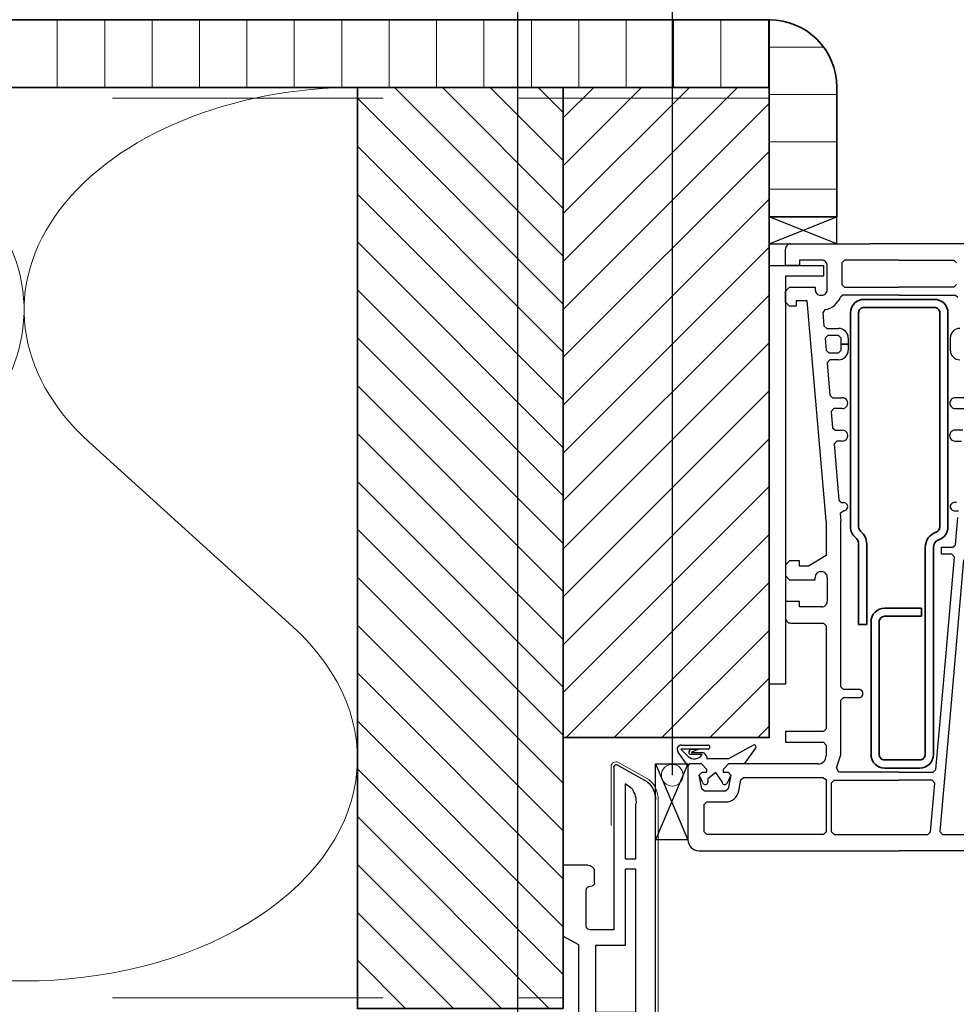
# Model space of a CAD drawing. Units: millimetres. Extents: x 20276 to 23680, y 3492 to 4327.
# Drawn here: x 23047 to 23220, y 3813 to 3995 of the extents above; entities that cross this region are included whole.
import ezdxf

# ---------------------------------------------------------------- set-up
doc = ezdxf.new("R2010")
doc.units = ezdxf.units.MM
doc.header["$LTSCALE"] = 5
doc.header["$MEASUREMENT"] = 0
doc.linetypes.add('DASHED', pattern=[0.75, 0.5, -0.25])
for name, color, linetype, lineweight in [('Aanzichtlijnen', 7, 'Continuous', 25), ('Arcering overigen', 8, 'Continuous', 0), ('Doorsnede hout etc.', 7, 'Continuous', 35), ('Doorsnede kunststof', 7, 'Continuous', 25), ('Doorsnede Renolit', 7, 'Continuous', 5), ('Hulplijnen', 7, 'Continuous', 5), ('Tekst', 7, 'Continuous', 25)]:
    doc.layers.add(name, color=color, linetype=linetype, lineweight=lineweight)

# ---------------------------------------------------------------- blocks, each defined once
blk = doc.blocks.new('A$C65890442')
for p, q in [((33.49985310789998, 117.0002950965063), (20.99985310789998, 117.0002527109809)), ((33.49985310789998, 117.00023406135), (20.99985310789998, 117.0002527109809)), ((20.99985310789998, 117.0002527109809), (20.99985310789998, 112.0002527109809)), ((33.49985310789998, 112.00023406135), (20.99985310789998, 117.0002527109809)), ((20.99985310789998, 112.0002527109809), (33.49985310789998, 117.00023406135)), ((33.49985310789998, 112.00023406135), (33.49985310789998, 117.00023406135)), ((20.99985310789998, 112.0002527109809), (33.49985310789998, 112.00023406135)), ((20.99985309279509, 108.0002527109809), (30.99985309279509, 108.0002527109809)), ((20.99985309279509, 30.75019167582468), (20.99985309279509, 108.0002527109809)), ((30.99985309279509, 108.0002527109809), (30.99985309279509, 106.0002527109809)), ((30.99985309279509, 106.0002527109809), (23.99985309279509, 106.0002527109809)), ((23.99985309279509, 106.0002527109809), (23.99985309279509, 30.75019167582468)), ((23.99985309279509, 30.75019167582468), (20.99985309279509, 30.75019167582468)), ((6.08361006e-07, 16.00025271098093), (5.999853092795092, 16.00025271098093)), ((6.08361006e-07, 2.00025271098093), (6.08361006e-07, 16.00025271098093)), ((5.999853092795092, 16.00025271098093), (6.08361006e-07, 2.00025271098093)), ((6.08361006e-07, 16.00025271098093), (5.999853092795092, 2.00025271098093)), ((5.999853092795092, 16.00025271098093), (5.999853092795092, 2.00025271098093)), ((5.999853092795092, 2.00025271098093), (6.08361006e-07, 2.00025271098093))]:
    blk.add_line(p, q)
at = {"lineweight": 25}
for p, q in [((23.99985309279509, 108.0002527109809), (23.99985309279509, 111.0002527109809)), ((24.99985309279509, 112.0002527109809), (39.49985309279509, 112.00023406135)), ((64.99985309279509, 112.0003137461372), (39.49985309279509, 112.0002950965063)), ((39.49985309279509, 112.0002950965063), (39.49985309279509, 112.0002950965063)), ((39.49985309279509, 112.00023406135), (39.49985309279509, 112.00023406135)), ((26.5999507490451, 108.0002527109809), (23.99985309279509, 108.0002527109809)), ((30.70004840529509, 109.0002527109809), (26.5999507490451, 109.0002527109809)), ((26.5999507490451, 109.0002527109809), (26.5999507490451, 108.0002527109809)), ((31.7000484052951, 103.5002527109809), (31.7000484052951, 108.0002527109809)), ((34.89975543654509, 109.0002527109809), (34.39975543654509, 108.5002527109809)), ((34.39975543654509, 108.5002527109809), (34.39975543654509, 104.5002527109809)), ((44.99985309279509, 109.0002527109809), (34.89975543654509, 109.0002527109809)), ((44.99985309279509, 109.0003137461372), (44.99985309279509, 109.0003137461372)), ((44.99985309279509, 109.0003137461372), (55.09995074904509, 109.0003137461372)), ((44.99985309279509, 109.0002527109809), (44.99985309279509, 109.0002527109809)), ((55.09995074904509, 109.0003137461372), (55.59995074904509, 108.5003137461372)), ((23.99985309279509, 103.2502527109809), (24.74985309279509, 104.0002527109809)), ((24.74985309279509, 104.0002527109809), (29.49985309279509, 104.0002527109809)), ((29.49985309279509, 104.0002527109809), (29.49985309279509, 103.5002527109809)), ((34.39975543654509, 104.5002527109809), (34.89975543654509, 104.0002527109809)), ((34.89975543654509, 104.0002527109809), (44.99985309279509, 104.0002527109809)), ((55.09995074904509, 104.0003137461372), (44.99985309279509, 104.0003137461372)), ((44.99985309279509, 104.0003137461372), (44.99985309279509, 104.0003137461372)), ((44.99985309279509, 104.0002527109809), (44.99985309279509, 104.0002527109809)), ((55.59995074904509, 104.5003137461371), (55.09995074904509, 104.0003137461372)), ((23.99985309279509, 101.2502527109809), (23.99985309279509, 103.2502527109809)), ((30.49985309279509, 102.5002527109809), (30.70004840529509, 102.5002527109809)), ((34.62289996779509, 102.5002527109809), (34.1561030927951, 102.1788415781684)), ((44.99985309279509, 102.5002527109809), (34.62289996779509, 102.5002527109809)), ((44.99985309279509, 102.5003137461371), (44.99985309279509, 102.5003137461371)), ((44.99985309279509, 102.5003137461371), (55.37680621779509, 102.5003137461371)), ((44.99985309279509, 102.5002527109809), (44.99985309279509, 102.5002527109809)), ((55.37680621779509, 102.5003137461371), (55.84360309279509, 102.1789026133246)), ((24.74985309279509, 100.5002527109809), (23.99985309279509, 101.2502527109809)), ((25.99985309279509, 100.5002527109809), (24.74985309279509, 100.5002527109809)), ((27.99985309279509, 101.5002527109809), (25.99985309279509, 101.5002527109809)), ((25.99985309279509, 101.5002527109809), (25.99985309279509, 100.5002527109809)), ((31.4998530927951, 60.84497927348093), (27.99985309279509, 101.5002527109809)), ((31.31627078688689, 99.85186766306833), (30.90122028029509, 99.31531618754343)), ((30.90122028029509, 99.31531618754343), (31.1165523115451, 96.85669802348094)), ((31.1165523115451, 96.85669802348094), (31.6145991865451, 96.40027712504343)), ((31.6145991865451, 96.40027712504343), (33.7996577802951, 96.40027712504343)), ((31.81577106154509, 95.10022829691843), (31.31772418654509, 94.55664919535593)), ((31.31772418654509, 94.55664919535593), (31.51010699904509, 92.35669802348093)), ((33.7996577802951, 95.10022829691843), (31.81577106154509, 95.10022829691843)), ((34.29965778029509, 94.60022829691842), (33.7996577802951, 95.10022829691843)), ((34.29965778029509, 93.50025271098093), (34.29965778029509, 94.60022829691842)), ((35.59995074904509, 94.60035036723093), (35.59995074904509, 93.50025271098093)), ((54.39999957717009, 94.60022829691842), (54.39975543654509, 93.50025271098093)), ((35.59995074904509, 93.50025271098093), (34.29965778029509, 93.50025271098093)), ((34.29965778029509, 92.40027712504343), (34.29965778029509, 93.50025271098093)), ((34.29965778029509, 93.50025271098093), (35.59995074904509, 93.50025271098093)), ((35.59995074904509, 93.50025271098093), (35.59995074904509, 92.40027712504343)), ((54.39975543654509, 93.50025271098093), (54.39975543654509, 93.50025271098093)), ((54.39975543654509, 93.50025271098093), (54.39975543654509, 93.50025271098093)), ((54.39975543654509, 93.50025271098093), (54.39975543654509, 92.40027712504343)), ((31.51010699904509, 92.35669802348093), (32.00815387404509, 91.90027712504344)), ((32.00815387404509, 91.90027712504344), (33.7996577802951, 91.90027712504344)), ((33.7996577802951, 91.90027712504344), (34.29965778029509, 92.40027712504343)), ((32.20981403029509, 90.60022829691844), (31.71127887404509, 90.05664919535593)), ((31.71127887404509, 90.05664919535593), (32.17954059279509, 84.05664919535594)), ((33.7996577802951, 90.60022829691844), (32.20981403029509, 90.60022829691844)), ((32.17954059279509, 84.05664919535594), (32.67758746779509, 83.60022829691843)), ((32.67758746779509, 83.60022829691843), (34.49985309279509, 83.60022829691843)), ((57.26547809279509, 83.60022829691843), (55.34409137404509, 83.60022829691843)), ((54.34409137404509, 82.60022829691843), (54.34409137404509, 82.60022829691843)), ((32.9402827802951, 81.60022829691843), (32.44174762404509, 81.05664919535593)), ((32.44174762404509, 81.05664919535593), (32.70444293654509, 78.05664919535593)), ((34.49985309279509, 81.60022829691843), (32.9402827802951, 81.60022829691843)), ((55.34409137404509, 81.60022829691843), (57.00278278029509, 81.60022829691843)), ((32.70444293654509, 78.05664919535593), (33.20248981154509, 77.60022829691843)), ((33.20248981154509, 77.60022829691843), (34.49985309279509, 77.60022829691843)), ((54.30551715529509, 76.60022829691843), (54.30551715529509, 76.60022829691843)), ((56.74008746779509, 77.60022829691843), (55.30551715529509, 77.60022829691843)), ((33.46469684279509, 75.60022829691843), (32.96664996779509, 75.05664919535593)), ((32.96664996779509, 75.05664919535593), (33.87241168654509, 64.70667360941843)), ((34.49985309279509, 75.60022829691843), (33.46469684279509, 75.60022829691843)), ((55.30551715529509, 75.60022829691843), (56.47788043654509, 75.60022829691843)), ((33.87241168654509, 64.70667360941843), (34.37045856154509, 64.25025271098093)), ((34.37045856154509, 64.25025271098093), (34.74985309279509, 64.25025271098093)), ((55.57211871779509, 64.25025271098093), (55.14975543654509, 64.25025271098093)), ((34.74985309279509, 62.75025271098093), (34.09116168654509, 62.20667360941843)), ((34.09116168654509, 62.20667360941843), (34.2000484052951, 60.84497927348093)), ((55.14975543654509, 62.75025271098093), (55.94467731154509, 62.75025271098093)), ((31.4998530927951, 60.84497927348093), (31.4998530927951, 54.50025271098093)), ((34.2000484052951, 30.25025271098093), (34.2000484052951, 60.84497927348093)), ((55.40561481154509, 56.45667360941843), (55.84653278029509, 61.49512575785593)), ((54.90756793654509, 56.00025271098093), (55.40561481154509, 56.45667360941843)), ((52.79965778029509, 54.70032595316843), (52.79965778029509, 56.00025271098093)), ((52.79965778029509, 56.00025271098093), (54.90756793654509, 56.00025271098093)), ((54.70639606154509, 54.70032595316843), (52.79965778029509, 54.70032595316843)), ((55.20444293654509, 54.15662478129343), (54.70639606154509, 54.70032595316843)), ((24.74985309279509, 53.50025271098093), (23.99985309279509, 52.75025271098093)), ((23.99985309279509, 52.75025271098093), (23.99985309279509, 50.75025271098093)), ((26.5999507490451, 53.50025271098093), (24.74985309279509, 53.50025271098093)), ((26.5999507490451, 52.50025271098093), (26.5999507490451, 53.50025271098093)), ((31.4998530927951, 54.50025271098093), (28.26352496779509, 52.50025271098093)), ((52.85532184279509, 27.30701540629343), (55.20444293654509, 54.15662478129343)), ((56.86899371779509, 53.68103884379343), (54.56186481154509, 27.30701540629343)), ((28.26352496779509, 52.50025271098093), (26.5999507490451, 52.50025271098093)), ((30.49985309279509, 51.50025271098093), (30.70004840529509, 51.50025271098093)), ((23.99985309279509, 50.75025271098093), (24.74985309279509, 50.00025271098093)), ((24.74985309279509, 50.00025271098093), (29.49985309279509, 50.00025271098093)), ((29.49985309279509, 50.00025271098093), (29.49985309279509, 50.50025271098093)), ((31.7000484052951, 50.50025271098093), (31.7000484052951, 46.00025271098092)), ((26.5999507490451, 46.00025271098092), (23.99985309279509, 46.00025271098092)), ((23.99985309279509, 46.00025271098092), (23.99985309279509, 43.00025271098093)), ((26.5999507490451, 45.00025271098093), (26.5999507490451, 46.00025271098092)), ((30.70004840529509, 45.00025271098093), (26.5999507490451, 45.00025271098093)), ((24.99985309279509, 42.00025271098093), (30.99985309279509, 42.00025271098093)), ((30.99985309279509, 42.00025271098093), (31.4998530927951, 41.50025271098093)), ((31.4998530927951, 41.50025271098093), (31.4998530927951, 22.50025271098093)), ((34.70004840529509, 29.75025271098093), (34.2000484052951, 30.25025271098093)), ((37.5496577802951, 29.75025271098093), (34.70004840529509, 29.75025271098093)), ((34.2000484052951, 27.75025271098093), (34.70004840529509, 28.25025271098093)), ((34.2000484052951, 17.70020388285593), (34.2000484052951, 27.75025271098093)), ((34.70004840529509, 28.25025271098093), (37.5496577802951, 28.25025271098093)), ((51.77475543654509, 14.95667360941843), (52.85532184279509, 27.30701540629343)), ((54.56186481154509, 27.30701540629343), (52.48276324904509, 3.54383181254343)), ((52.85532184279509, 27.30701540629343), (52.85532184279509, 27.30701540629343)), ((52.85532184279509, 27.30701540629343), (52.85532184279509, 27.30701540629343)), ((54.56186481154509, 27.30701540629343), (54.56186481154509, 27.30701540629343)), ((54.56186481154509, 27.30701540629343), (54.56186481154509, 27.30701540629343)), ((30.99985309279509, 22.00025271098093), (23.99985309279509, 22.00025271098093)), ((23.99985309279509, 22.00025271098093), (23.99985309279509, 20.00025271098093)), ((31.4998530927951, 22.50025271098093), (30.99985309279509, 22.00025271098093)), ((23.99985309279509, 20.00025271098093), (30.99985309279509, 20.00025271098093)), ((30.99985309279509, 20.00025271098093), (31.4998530927951, 19.50025271098093)), ((31.4998530927951, 19.50025271098093), (31.4998530927951, 17.50025271098093)), ((33.43735309279509, 15.28748415629343), (34.2000484052951, 17.70020388285593)), ((6.299657780295092, 16.00025271098093), (5.999853092795092, 15.70020388285593)), ((5.999853092795092, 15.70020388285593), (5.999853092795092, 2.00025271098093)), ((8.499853092795092, 16.00025271098093), (6.299657780295092, 16.00025271098093)), ((9.499853092795092, 15.00025271098093), (8.499853092795092, 16.00025271098093)), ((9.499853092795092, 14.50025271098093), (9.499853092795092, 15.00025271098093)), ((13.49985309279509, 16.00025271098093), (12.49985309279509, 15.00025271098093)), ((12.49985309279509, 15.00025271098093), (12.49985309279509, 14.50025271098093)), ((29.99985309279509, 16.00025271098093), (13.49985309279509, 16.00025271098093)), ((33.84702106154509, 14.50025271098093), (33.43735309279509, 15.28748415629343)), ((51.27670856154509, 14.50025271098093), (51.77475543654509, 14.95667360941843)), ((8.107274967795092, 13.91346071879343), (8.599950749045092, 14.50025271098093)), ((8.548192936545092, 11.41346071879343), (8.107274967795092, 13.91346071879343)), ((8.599950749045092, 14.50025271098093), (9.499853092795092, 14.50025271098093)), ((12.49985309279509, 14.50025271098093), (13.39975543654509, 14.50025271098093)), ((13.39975543654509, 14.50025271098093), (13.89243121779509, 13.91346071879343)), ((13.89243121779509, 13.91346071879343), (13.45151324904509, 11.41346071879343)), ((15.42085929549284, 11.06614779154734), (15.77719684279509, 13.08704470316843)), ((15.77719684279509, 13.08704470316843), (16.26987262404509, 13.50025271098093)), ((16.26987262404509, 13.50025271098093), (30.89340778029509, 13.50025271098093)), ((30.89340778029509, 13.50025271098093), (31.4998530927951, 13.10791872660593)), ((31.4998530927951, 13.10791872660593), (31.4998530927951, 3.50025271098093)), ((32.49985309279509, 12.50025271098093), (32.99985309279509, 13.00025271098093)), ((32.99985309279509, 13.00025271098093), (44.99985309279509, 13.00025271098093)), ((44.99985309279509, 14.50025271098093), (33.84702106154509, 14.50025271098093)), ((44.99985309279509, 14.50025271098093), (44.99985309279509, 14.50025271098093)), ((44.99985309279509, 14.50025271098093), (51.27670856154509, 14.50025271098093)), ((44.99985309279509, 14.50025271098093), (44.99985309279509, 14.50025271098093)), ((51.05795856154509, 13.00025271098093), (44.99985309279509, 13.00025271098093)), ((44.99985309279509, 13.00025271098093), (44.99985309279509, 13.00025271098093)), ((44.99985309279509, 13.00025271098093), (44.99985309279509, 13.00025271098093)), ((51.55600543654509, 12.45667360941843), (51.05795856154509, 13.00025271098093)), ((9.040868717795092, 11.00025271098093), (8.548192936545092, 11.41346071879343)), ((12.95883746779509, 11.00025271098093), (9.040868717795092, 11.00025271098093)), ((13.45151324904509, 11.41346071879343), (12.95883746779509, 11.00025271098093)), ((32.49985309279509, 3.50025271098093), (32.49985309279509, 12.50025271098093)), ((50.76840778029509, 3.45667360941843), (51.55600543654509, 12.45667360941843)), ((8.999853092795092, 8.50025271098093), (9.499853092795092, 9.00025271098093)), ((8.999853092795092, 3.50025271098093), (8.999853092795092, 8.50025271098093)), ((9.499853092795092, 9.00025271098093), (12.95883746779509, 9.00025271098093)), ((9.499853092795092, 3.00025271098093), (8.999853092795092, 3.50025271098093)), ((30.99985309279509, 3.00025271098093), (9.499853092795092, 3.00025271098093)), ((31.4998530927951, 3.50025271098093), (30.99985309279509, 3.00025271098093)), ((30.99985309279509, 3.00025271098093), (30.99985309279509, 3.00025271098093)), ((32.99985309279509, 3.00025271098093), (32.49985309279509, 3.50025271098093)), ((32.99985309279509, 3.00025271098093), (44.99985309279509, 3.00025271098093)), ((32.99985309279509, 3.00025271098093), (32.99985309279509, 3.00025271098093)), ((44.99985309279509, 3.00025271098093), (50.27036090529509, 3.00025271098093)), ((50.27036090529509, 3.00025271098093), (50.76840778029509, 3.45667360941843)), ((52.48276324904509, 3.54383181254343), (52.98081012404509, 3.00025271098093)), ((52.98081012404509, 3.00025271098093), (67.86411090529509, 3.00025271098093)), ((7.999853092795092, 0.0002527109809307), (44.99985309279509, 0.0002527109809307)), ((69.01498981154509, 9.409613995e-07), (44.99985309279509, 0.0002527109809307)), ((44.99985309279509, 0.0002527109809307), (44.99985309279509, 0.0002527109809307)), ((44.99985309279509, 0.0002527109809307), (44.99985309279509, 0.0002527109809307))]:
    blk.add_line(p, q, dxfattribs=at)
at = {"lineweight": 35}
for p, q in [((51.49960895217009, 101.7503137461372), (38.49960895217009, 101.7503137461372)), ((38.49960895217009, 100.2503137461371), (51.49960895217009, 100.2503137461371)), ((35.99960895217009, 99.25031374613718), (35.99960895217009, 59.75794314066843)), ((37.49960990584441, 59.75031374613718), (37.4996089521701, 99.25031374613718)), ((52.49960895217009, 99.25031374613718), (52.49960895217009, 59.75031374613718)), ((53.99960704482146, 59.75031374613718), (53.99960895217009, 99.25031374613718)), ((37.49960990584441, 56.62781618754343), (37.4996089521701, 41.75031374613718)), ((38.99960895217009, 41.75031374613718), (38.99960895217009, 56.62781618754343)), ((49.79966016448088, 55.96747683207468), (49.79965778029509, 17.75031374613718)), ((51.29965778029509, 17.75031374613718), (51.29965778029509, 55.96747683207468)), ((49.09946246779509, 44.75031374613718), (42.29965778029509, 44.75031374613718)), ((49.09946246779509, 43.25031374613717), (49.09946246779509, 44.75031374613718)), ((39.79965778029509, 42.25031374613718), (39.79965778029509, 17.75031374613718)), ((41.29965778029509, 17.75031374613718), (41.29965778029509, 42.25031374613718)), ((42.29965778029509, 43.25031374613717), (49.09946246779509, 43.25031374613717)), ((37.4996089521701, 41.75031374613718), (38.99960895217009, 41.75031374613718)), ((48.79965778029509, 16.75031374613718), (42.29965778029509, 16.75031374613718)), ((42.29965778029509, 15.25031374613718), (48.79965778029509, 15.25031374613718))]:
    blk.add_line(p, q, dxfattribs=at)
at = {"linetype": 'Continuous', "lineweight": 25}
for p, q in [((5.999853092795092, 15.67395876566843), (4.174291569357592, 18.19873903910593)), ((9.665990788107592, 18.71411989848093), (4.708593327170092, 18.71411989848093)), ((4.708593327170092, 18.71411989848093), (6.041601139670092, 17.39405153910593)), ((4.797582584982592, 19.50017808596567), (9.665990788107592, 19.50025271098093)), ((6.280382591849047, 18.41918657938913), (6.566381413107592, 18.71411989848093)), ((6.566381413107592, 18.71411989848093), (7.982397038107592, 18.71411989848093)), ((7.982397038107592, 18.71411989848093), (6.571142155295092, 18.13721560160593)), ((13.52792926467009, 17.00025271098093), (18.06381793654509, 19.47400759379343)), ((18.40482898390837, 18.88584183375314), (16.37485309279509, 16.00025271098093)), ((6.571142155295092, 18.13721560160593), (8.753515202170092, 18.13721560160593)), ((8.633418995505053, 17.73217211882547), (6.571142155295092, 17.73218630473093)), ((9.488711077337939, 17.30643974463419), (9.488622624045092, 17.00025271098093)), ((9.488622624045092, 17.00025271098093), (13.52792926467009, 17.00025271098093)), ((6.299535709924384, 15.99994753525789), (5.999731022424384, 15.66046999619539)), ((6.299657780295092, 16.00025271098093), (5.999853092795092, 15.70020388285593)), ((6.299901920920092, 16.00025271098093), (5.999853092795092, 15.67395876566843)), ((8.499731022424385, 15.99994753525789), (6.299535709924384, 15.99994753525789)), ((8.499853092795092, 16.00025271098093), (6.299657780295092, 16.00025271098093)), ((8.499853092795092, 16.00025271098093), (6.299901920920092, 16.00025271098093)), ((9.499731022424385, 14.99994753525789), (8.499731022424385, 15.99994753525789)), ((9.499853092795092, 15.00025271098093), (8.499853092795092, 16.00025271098093)), ((9.499853092795092, 15.00025271098093), (8.499853092795092, 16.00025271098093)), ((9.499731022424385, 14.49994753525789), (9.499731022424385, 14.99994753525789)), ((9.499853092795092, 14.50025271098093), (9.499853092795092, 15.00025271098093)), ((9.499853092795092, 14.50025271098093), (9.499853092795092, 15.00025271098093)), ((13.49973102242438, 15.99994753525789), (12.49973102242438, 14.99994753525789)), ((12.49973102242438, 14.99994753525789), (12.49973102242438, 14.49994753525789)), ((13.49985309279509, 16.00025271098093), (12.49985309279509, 15.00025271098093)), ((13.49985309279509, 16.00025271098093), (12.49985309279509, 15.00025271098093)), ((12.49985309279509, 15.00025271098093), (12.49985309279509, 14.50025271098093)), ((12.49985309279509, 15.00025271098093), (12.49985309279509, 14.50025271098093)), ((15.49973102242438, 15.99994753525789), (13.49973102242438, 15.99994753525789)), ((16.37485309279509, 16.00025271098093), (13.49985309279509, 16.00025271098093)), ((8.107274967795092, 13.91346071879343), (8.599950749045092, 14.50025271098093)), ((8.107274967795092, 13.91346071879343), (8.599828678732592, 14.50025271098093)), ((8.107274967795092, 13.91346071879343), (8.599828678674385, 14.49994753525789)), ((8.732530790930468, 12.53994439761118), (8.107274967795092, 13.91346071879343)), ((8.599828678732592, 14.50025271098093), (9.499853092795092, 14.50025271098093)), ((8.599828678674385, 14.49994753525789), (9.499731022424385, 14.49994753525789)), ((8.599950749045092, 14.50025271098093), (9.499853092795092, 14.50025271098093)), ((11.16916461623259, 14.43433474223093), (9.706151920920092, 13.26856325785593)), ((9.706151920920092, 13.26856325785593), (9.706151920920092, 12.70020388285593)), ((12.29359431899138, 12.70020388285593), (11.16916461623259, 14.43433474223093)), ((12.49973102242438, 14.49994753525789), (13.39963336617438, 14.49994753525789)), ((12.49985309279509, 14.50025271098093), (13.39975543654509, 14.50025271098093)), ((12.49985309279509, 14.50025271098093), (13.39987750685759, 14.50025271098093)), ((13.89243121779509, 13.91346071879343), (13.24692340529509, 12.48890017191843)), ((13.39963336617438, 14.49994753525789), (13.89243121779509, 13.91346071879343)), ((13.39975543654509, 14.50025271098093), (13.89243121779509, 13.91346071879343)), ((13.39987750685759, 14.50025271098093), (13.89243121779509, 13.91346071879343))]:
    blk.add_line(p, q, dxfattribs=at)
at = {"lineweight": 25}
for centre, radius, start, end in [((24.99985307093812, 111.0002527328379), 0.9999999781430235, 89.99999874768748, 180.0000012523125), ((30.70004842715207, 108.0002527328379), 0.9999999781430235, 359.9999987476875, 90.00000125231252), ((30.49985307093812, 103.5002526891239), 0.9999999781430235, 179.9999987476875, 270.0000012523125), ((30.70004842715207, 103.5002526891239), 0.9999999781430235, 269.9999987476875, 1.2523125163e-06), ((30.69995220469355, 103.500369663443), 3.700191270936402, 279.5881012665101, 339.0746502961814), ((33.79984081782095, 94.60016719380474), 1.800109940544441, 0.0058302351448529, 90.0058259095807), ((56.20004836594671, 94.60022833625226), 1.800048788783897, 89.99999874768748, 180.0000012523125), ((33.79977988995597, 92.40039915600755), 1.800170863232547, 269.9961134981286, 359.9961160027536), ((56.20004836594671, 92.40027708569504), 1.800292929401621, 179.9999987476875, 270.0000012523125), ((34.49985313650905, 82.60022829691843), 1, 269.9999974953749, 90.00000250462504), ((55.34409135218812, 82.6002283187754), 0.9999999781430235, 89.99999874768748, 180.0000012523125), ((55.34409135218812, 82.60022827506145), 0.9999999781430235, 179.9999987476875, 270.0000012523125), ((34.49985313650905, 76.60022829691843), 1, 269.9999974953749, 90.00000250462504), ((55.30551713343811, 76.6002283187754), 0.9999999781430235, 89.99999874768748, 180.0000012523125), ((55.30551713343811, 76.60022827506145), 0.9999999781430235, 179.9999987476875, 270.0000012523125), ((34.74985312558056, 63.50025271098093), 0.7500000000000008, 269.9999974953749, 90.00000250462504), ((55.14975540375963, 63.50025271098093), 0.7500000000000008, 89.99999749537497, 270.0000025046251), ((30.49985307093812, 50.5002527328379), 0.9999999781430235, 89.99999874768748, 180.0000012523125), ((30.70004842715207, 50.5002527328379), 0.9999999781430235, 359.9999987476875, 90.00000125231252), ((30.70004842715207, 46.00025268912395), 0.9999999781430235, 269.9999987476875, 1.2523125163e-06), ((24.99985307093812, 43.00025268912395), 0.9999999781430235, 179.9999987476875, 270.0000012523125), ((37.54965781308056, 29.00025271098093), 0.7500000000000008, 269.9999974953749, 90.00000250462504), ((29.99985312558056, 17.50025267819546), 1.499999967214535, 269.9999987476875, 1.2523125163e-06), ((12.95881716966323, 11.50027655295525), 2.500023842056727, 270.0004651940791, 349.9999027916218), ((7.999853049081139, 2.000252667266977), 1.999999956286047, 179.9999987476875, 270.0000012523125)]:
    blk.add_arc(centre, radius, start, end, dxfattribs=at)
at = {"lineweight": 35}
for centre, radius, start, end in [((38.49960889752765, 99.25031380077962), 2.499999945357558, 89.99999874768748, 180.0000012523125), ((38.49960893031312, 99.25031376799417), 0.9999999781430235, 89.99999874768748, 180.0000012523125), ((51.49960900681254, 99.25031380077962), 2.499999945357558, 359.9999987476875, 90.00000125231252), ((51.49960897402706, 99.25031376799417), 0.9999999781430235, 359.9999987476875, 90.00000125231252), ((38.49961077655826, 59.75031284310353), 2.500013468640712, 179.8251271322266, 231.4319259724697), ((38.49961111379889, 59.75031240197677), 1.000001207945568, 179.9999229861153, 231.3182692771325), ((35.99961127774077, 56.62781470327718), 2.999997674436966, 2.83479530982e-05, 51.31764722374798), ((52.79965752837234, 55.96747682772366), 2.999997363891356, 108.9676171530431, 179.9999999166236), ((51.49960867390837, 59.7503136057112), 1.000000278261732, 288.962454827631, 8.0458160999e-06), ((51.49960858911436, 59.75031370577017), 2.499998455708036, 288.9657808400815, 9.254772923e-07), ((35.99961126688504, 56.62781488059227), 1.499998638965548, 4.99224129326e-05, 51.12761195434337), ((52.79967127575583, 55.9674665482944), 1.500013495495986, 108.9676069181531, 179.9996071924191), ((42.29965772565265, 42.25031380077962), 2.499999945357558, 89.99999874768748, 180.0000012523125), ((42.29965775843811, 42.25031376799416), 0.9999999781430235, 89.99999874768748, 180.0000012523125), ((42.29965772565265, 17.75031369149474), 2.499999945357558, 179.9999987476875, 270.0000012523125), ((42.29965775843811, 17.7503137242802), 0.9999999781430235, 179.9999987476875, 270.0000012523125), ((48.79965783493753, 17.75031369149474), 2.499999945357558, 269.9999987476875, 1.2523125163e-06), ((48.79965780215207, 17.7503137242802), 0.9999999781430235, 269.9999987476875, 1.2523125163e-06)]:
    blk.add_arc(centre, radius, start, end, dxfattribs=at)
at = {"linetype": 'Continuous', "lineweight": 25}
for centre, radius, start, end in [((4.797582561219314, 18.700203911887), 0.7999741740741838, 89.99999829828906, 218.8181993274964), ((6.571142205382784, 18.13721564079424), 0.4050293360633108, 135.8791472011087, 269.9999929146792), ((9.665990758421685, 19.10718630473093), 0.3930664062500011, 270.0000043255641, 89.99999567443587), ((18.23434994142371, 19.17994006723711), 0.3399365747666978, 300.0994545612217, 120.1097731562819), ((7.187353092052944, 18.71411994168557), 1.747949691473553, 229.0436882888458, 325.8216221870375), ((7.982396961142512, 16.71411972100577), 1.618587417168249, 21.46598136227346, 61.54852303457175), ((9.20615187614385, 12.70020391338585), 0.5000000447653301, 198.6943148735598, 359.9999965015291), ((12.7936764026781, 12.70020385164207), 0.5000820836984105, 179.9999964239891, 335.0050744287905)]:
    blk.add_arc(centre, radius, start, end, dxfattribs=at)
blk = doc.blocks.new('A$C1EFD4A1A')
at = {"layer": 'Doorsnede kunststof'}
for p, q in [((2.782806798895762, 68.97202833401434), (2.782806798895762, 69.52396553351991)), ((2.782806798895762, 69.52396553351991), (17.50000137328243, 69.52396553351991)), ((17.00000137328243, 69.52396553351991), (17.00000137328243, 7.009407486536019)), ((1.3682001736e-06, 66.25133810784382), (2.782806798895762, 68.97202833401434)), ((3.554300011797749, 65.35624823563649), (5.968327161841443, 67.7163917082571)), ((5.968327161841443, 67.7163917082571), (13.40950363465163, 67.7163917082571)), ((13.40950363465163, 67.7163917082571), (13.40950363465163, 48.60567041201329)), ((1.15569491754e-05, 49.81458431108785), (1.3682001736e-06, 66.25133810784382)), ((3.554300011797749, 50.70968413631362), (3.554300011797749, 65.35624823563649)), ((2.782806798895762, 47.0961731707348), (1.15569491754e-05, 49.81458431108785)), ((5.712671053166559, 48.60567041201329), (3.554300011797749, 50.70968413631362)), ((13.40950363465163, 48.60567041201329), (5.712671053166559, 48.60567041201329)), ((2.782806798895762, 33.72883324423674), (2.782806798895762, 47.0961731707348)), ((5.932128066808218, 33.89083493261114), (5.932128066808218, 46.20771359387709)), ((5.932128066808218, 46.20771359387709), (13.40950363465163, 46.20771359387709)), ((13.40950363465163, 46.20771359387709), (13.40950363465163, 19.78819672382997)), ((1.3682001736e-06, 32.16916824014288), (2.782806798895762, 33.72883324423674)), ((11.39366652997705, 33.89083493261114), (5.932128066808218, 33.89083493261114)), ((11.39366652997705, 19.78819672382997), (11.39366652997705, 33.89083493261114)), ((1.3682001736e-06, 19.0699147276141), (1.3682001736e-06, 32.16916824014288)), ((9.305431235236028, 30.99118576634874), (4.987646837915235, 30.99118576634874)), ((9.305431235236028, 0.8922107638800298), (9.305431235236028, 30.99118576634874)), ((4.212671052719088, 30.34582741520717), (4.212671052719088, 23.62848129312852)), ((4.664712021989544, 23.0289077696234), (5.347003470789786, 22.86382501359276)), ((5.787331686671677, 22.38398138375623), (5.787331686671677, 20.1086609990648)), ((4.504526256423559, 19.0699147276141), (1.3682001736e-06, 19.0699147276141)), ((13.40950363465163, 19.78819672382997), (11.39366652997705, 19.78819672382997)), ((11.39366652997705, 17.88751205692006), (13.40950363465163, 17.88751205692006)), ((11.39366652997705, 4.036825071426846), (11.39366652997705, 17.88751205692006)), ((13.40950363465163, 17.88751205692006), (13.40950363465163, 7.787104022880157)), ((15.49148879745917, 3.703820561051088), (9.891404086090915, 0.5319647165470088)), ((12.69654775675008, 5.011907693210559), (11.39366652997705, 4.036825071426846))]:
    blk.add_line(p, q, dxfattribs=at)
for centre, major_axis, ratio, start_param, end_param in [((4.959012395182071, 30.20676615066941), (-1.178e-13, 0.7849794218453312), 0.9660580100699359, -0.0377685675567916, 1.392703639232615), ((4.984528058004798, 23.76964674702958), (-1.351e-13, 0.8113507689921444), 0.9660580100699213, 1.745674522772235, 2.721301256032772), ((5.230026988057943, 22.29240481619672), (-1.887e-13, 0.584108686187382), 0.9660580100699259, -1.41336682890437, -0.2088153597230087), ((4.496419907365634, 20.44875666451026), (2.6e-14, 1.378867469534532), 0.9660580100699345, 3.14767823742384, 4.463168546876601), ((9.249627383509505, 7.44647610318043), (1.49e-13, 4.319483177049413), 0.9660580100699268, 4.113621343708786, 4.791329432045925), ((13.12715287240644, 6.881553234193233), (9.44e-14, 4.010957470321238), 0.9660580100699288, 3.797880332922557, 4.744270623409416), ((9.770761511899764, 1.012465415912629), (1.294e-13, 0.4964637546022856), 0.9660580100699444, 1.815452158480092, 3.395865408237801)]:
    blk.add_ellipse(centre, major_axis=major_axis, ratio=ratio, start_param=start_param, end_param=end_param, dxfattribs=at)
at = {"layer": 'Doorsnede Renolit'}
for p, q in [((17.50000137328243, 69.52396553351991), (17.50000137328243, 7.017408297095698)), ((8.805431235236028, 0.8399402270761129), (8.805431235236028, 11.75448885846072)), ((15.76465015003487, 3.268557510720711), (10.08679456914615, 0.0526526920070865))]:
    blk.add_line(p, q, dxfattribs=at)
for centre, major_axis, ratio, start_param, end_param in [((13.12715287240644, 6.881553234193233), (2.174e-13, 4.528524733144107), 0.9660580100699286, 3.788700719834924, 4.742393332181933), ((9.770761511899764, 1.012465415912629), (-5.38e-14, 1.014031017425148), 0.9660580100699364, 1.741766015584676, 3.47007847429985)]:
    blk.add_ellipse(centre, major_axis=major_axis, ratio=ratio, start_param=start_param, end_param=end_param, dxfattribs=at)
blk = doc.blocks.new('A$C0F354E6E')
at = {"color": 252}
for p, q in [((13.69421365963353, 27.0731580075153), (3.305786340366466, 41.19597263937612)), ((20.30578634036647, 27.0731580075153), (30.69421365963354, 41.19597263937612))]:
    blk.add_line(p, q, dxfattribs=at)
for centre, start, end in [((17, 51.26913064689142), 323.6626297687954, 216.3373702312358), ((0, 17), 270, 36.33737023120456), ((34, 17), 143.6626297687954, 270)]:
    blk.add_arc(centre, 17, start, end, dxfattribs=at)
blk = doc.blocks.new('TRG-ISO')
at = {"yscale": 0.96618357487921}
blk.add_blockref('A$C0F354E6E', (0, 0), dxfattribs=at)

msp = doc.modelspace()

# ---------------------------------------------------------------- hatches: boundary and pattern name
at = {"layer": 'Arcering overigen'}
h = msp.add_hatch(dxfattribs=at)
h.set_pattern_fill('ANSI31', color=256, scale=70, angle=405, style=0)
h.set_pattern_definition([(90, (29073.91564516425, -14031.38805372524), (-8.75, 3.2e-15), [])])
edge = h.paths.add_edge_path()
edge.add_line((22614.08838356645, 3982.549373763458), (23185.31717447104, 3982.549373763458))
edge.add_line((23185.31717447103, 3982.549373763458), (23185.31717447103, 3995.049562005396))
edge.add_line((23185.31717447103, 3995.049562005396), (22614.08838356645, 3995.049562005396))
h = msp.add_hatch(dxfattribs=at)
h.set_pattern_fill('ANSI31', color=256, scale=70, angle=315, style=0)
h.set_pattern_definition([(0, (1148.000001513785, 2.730289452e-07), (2.7e-15, 8.75), [])])
edge = h.paths.add_edge_path()
edge.add_line((23197.81717447103, 3958.686123288345), (23197.81717447103, 3982.549562005396))
edge.add_arc((23185.31717447103, 3982.549562005396), 12.5, 0, 90)
edge.add_line((23185.31717447103, 3995.049562005396), (23185.31717447103, 3958.686123288345))
edge.add_line((23185.31717447103, 3958.686123288345), (23197.81717447103, 3958.686123288345))
h = msp.add_hatch(dxfattribs=at)
h.set_pattern_fill('ANSI31', color=256, scale=50, angle=90, style=0)
h.set_pattern_definition([(135, (29073.91564516425, -14031.38805372524), (-4.419417382415922, -4.419417382415921), [])])
h.paths.add_polyline_path([(23147.31717447103, 3812.549373763458), (23147.31717447103, 3982.549373763458), (23109.31717447103, 3982.549373763458), (23109.31717447103, 3812.549373763458)])
h = msp.add_hatch(dxfattribs=at)
h.set_pattern_fill('ANSI31', color=256, scale=50, style=0)
h.set_pattern_definition([(45, (1148.000001513785, 2.730289452e-07), (-4.419417382415921, 4.419417382415922), [])])
h.paths.add_polyline_path([(23147.31717447103, 3862.549373763458), (23185.31717447103, 3862.549373763458), (23185.31717447103, 3982.549373763458), (23147.31717447103, 3982.549373763458)])
at = {"layer": 'Hulplijnen'}
h = msp.add_hatch(color=256, dxfattribs=at)
edge = h.paths.add_edge_path()
edge.add_arc((23167.43143216271, 3855.6143731737), 2, -1.27e-14, 360)

# ---------------------------------------------------------------- linework, layer by layer
at = {"layer": 'Aanzichtlijnen'}
msp.add_lwpolyline([(22614.08838356645, 3982.549562005396), (23185.31717447103, 3982.549562005396)], dxfattribs=at)
at = {"layer": 'Arcering overigen', "linetype": 'DASHED', "ltscale": 20}
msp.add_line((22614.08838356645, 3980.549562005396), (23185.31717447103, 3980.549562005396), dxfattribs=at)
msp.add_lwpolyline([(22614.08838356645, 3814.549788358185), (23147.31717447103, 3814.549407685293), (23147.31717447103, 3814.549407685293), (23147.31717447103, 3814.549407685293)], dxfattribs=at)
at = {"layer": 'Doorsnede hout etc.'}
msp.add_lwpolyline([(22614.08838356645, 3982.549373763458), (23185.31717447103, 3982.549373763458), (23185.31717447103, 3995.049562005396), (22614.08838356645, 3995.049562005396)], dxfattribs=at)
msp.add_lwpolyline([(23197.81717447103, 3958.686123288345), (23197.81717447103, 3982.549562005396, 0.4142135623730951), (23185.31717447103, 3995.049562005396), (23185.31717447103, 3995.049562005396), (23185.31717447103, 3958.686123288345)], format="xyb", close=True, dxfattribs=at)
for points in [[(23147.31717447103, 3812.549373763458), (23147.31717447103, 3982.549373763458), (23109.31717447103, 3982.549373763458), (23109.31717447103, 3812.549373763458)], [(23147.31717447103, 3862.549373763458), (23185.31717447103, 3862.549373763458), (23185.31717447103, 3982.549373763458), (23147.31717447103, 3982.549373763458)]]:
    msp.add_lwpolyline(points, close=True, dxfattribs=at)
at = {"layer": 'Hulplijnen'}
msp.add_circle((23167.43143216271, 3855.6143731737), 2, dxfattribs=at)
at = {"layer": 'Tekst'}
for points in [[(22921.58474344996, 4051.002447655808), (23167.43143216271, 4051.029490699741), (23167.43143216271, 3855.6143731737)], [(22942.61929321043, 4025.335483244747), (23138.8599344267, 4025.36252628868), (23138.8599344267, 3795.301845399026)]]:
    msp.add_lwpolyline(points, dxfattribs=at)

# ---------------------------------------------------------------- block references
msp.add_blockref('A$C65890442', (23164.31732136313, 3841.685870577363))
at = {"layer": 'Arcering overigen', "xscale": 3.619027654096242, "yscale": 2.5, "zscale": 3.619027654096242, "rotation": 179.9999467747754}
msp.add_blockref('TRG-ISO', (23109.31717447103, 3982.549373763458), dxfattribs=at)
at = {"layer": 'Doorsnede hout etc.', "xscale": -1, "rotation": 180}
msp.add_blockref('A$C1EFD4A1A', (23147.31731041455, 3858.081338480005), dxfattribs=at)

doc.saveas('drawing.dxf')
